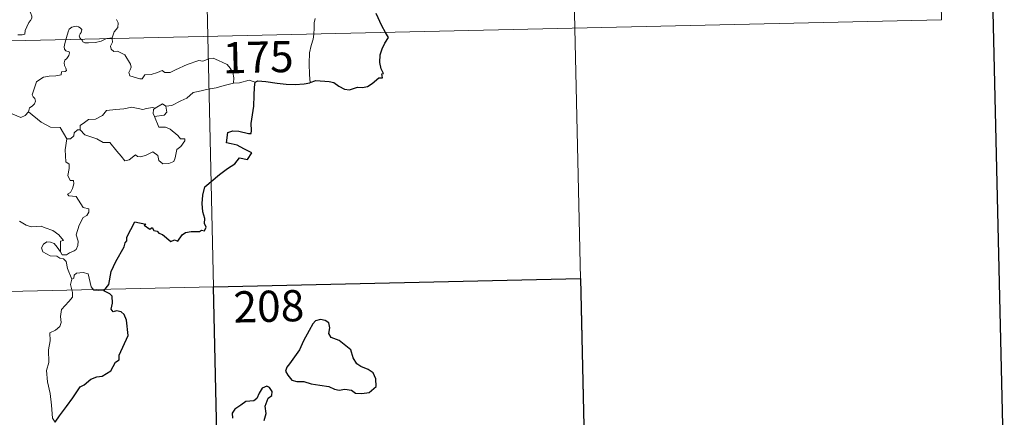
# Model space of a CAD drawing. Units: metres. Extents: x 655054 to 659575, y 4697375 to 4700444.
# Drawn here: x 655647 to 655884, y 4699350 to 4699445 of the extents above; entities that cross this region are included whole.
import ezdxf
from ezdxf.enums import TextEntityAlignment as Align

# ---------------------------------------------------------------- set-up
doc = ezdxf.new("R2010")
doc.units = ezdxf.units.M
doc.header["$MEASUREMENT"] = 0
doc.layers.add('Level 63', color=7, linetype='Continuous', lineweight=0)
doc.styles.add('Arial', font='ARIAL.TTF', dxfattribs={"height": 0.2})

msp = doc.modelspace()

# ---------------------------------------------------------------- linework, layer by layer
at = {"layer": 'Level 63', "linetype": 'Continuous', "lineweight": 0}
for p, q in [((655668.86, 4699440.99), (655668.89, 4699440.8)), ((655661.18, 4699418.86), (655660.54, 4699418.91))]:
    msp.add_line(p, q, dxfattribs=at)
at = {"layer": 'Level 63', "linetype": 'Continuous', "lineweight": 30}
for points in [[(655864.3, 4700149.59), (655920.84, 4697735.26), (659474.85, 4697818.49), (659418.39, 4700229.82), (655864.3, 4700149.59)], [(655734.67, 4699442.29), (655733.77, 4699443.85), (655732.35, 4699446.83)], [(655716.54, 4699430.26), (655717.89, 4699430.75), (655721.07, 4699430.54), (655722.24, 4699430.23), (655723.4, 4699429.42), (655724.77, 4699428.68), (655725.94, 4699428.53), (655727.86, 4699429.14), (655729.13, 4699429.08), (655730.3, 4699429.29), (655731.44, 4699430.03), (655733.03, 4699431.38), (655733.93, 4699431.41), (655733.75, 4699432.37), (655734.13, 4699432.45), (655733.57, 4699433.57), (655733.27, 4699435.05), (655733.35, 4699436.94), (655733.86, 4699438.36), (655734.51, 4699439.75), (655735.34, 4699441.1), (655734.67, 4699442.29)], [(655666.87, 4699380.15), (655668.08, 4699381.66), (655668.63, 4699384.83), (655669.72, 4699387.19), (655671.8, 4699390.74), (655671.98, 4699391.69), (655672.42, 4699392.17), (655672.44, 4699393.03), (655674.32, 4699396.73), (655677.01, 4699396.19), (655676.54, 4699395.93), (655677.92, 4699394.99), (655678.51, 4699395.4), (655678.87, 4699394.66), (655679.67, 4699394.51), (655680.14, 4699394), (655680.95, 4699393.74), (655683.01, 4699392.01), (655683.9, 4699392.45), (655684.71, 4699392.09), (655685.74, 4699393.61), (655686.48, 4699394.19), (655687.9, 4699394.42), (655689.9, 4699394.4), (655690.33, 4699394.73), (655691.11, 4699394.61), (655691.47, 4699395.5), (655691.11, 4699396.38), (655691.15, 4699397.59), (655690.69, 4699399.18), (655690.55, 4699401.2), (655690.66, 4699403.14), (655691.19, 4699405.2), (655694.73, 4699408.12), (655696.6, 4699409.59), (655698.39, 4699410.74), (655699.48, 4699412.14), (655701.43, 4699411.73), (655702.49, 4699413.34), (655700.59, 4699414.34), (655698.91, 4699415.22), (655697.52, 4699415.51), (655696.42, 4699415.76), (655696.68, 4699418.23), (655697.93, 4699418.6), (655699.36, 4699418.52), (655701.65, 4699418.03), (655702.33, 4699418), (655702.37, 4699418.71), (655702.33, 4699420.41), (655702.94, 4699424.56), (655703.06, 4699427.17), (655703.08, 4699429.16), (655703.31, 4699430.37)], [(655703.31, 4699430.37), (655703.92, 4699430.69), (655705.87, 4699430.54), (655708.56, 4699430.09), (655710.72, 4699429.88), (655712.89, 4699429.79), (655715.08, 4699429.91), (655716.42, 4699430.21), (655716.54, 4699430.26)], [(655655.14, 4699348.58), (655656.21, 4699350.07), (655657.92, 4699352.34), (655659.39, 4699354.42), (655661.15, 4699357.05), (655662.18, 4699357.56), (655663.75, 4699358.94), (655665.2, 4699359.51), (655666.46, 4699359.63), (655668.53, 4699360.96), (655669.7, 4699362.97), (655670.55, 4699363.58), (655670.6, 4699364.65), (655672.72, 4699369.38), (655672.35, 4699373.11), (655671.74, 4699374.48), (655671.01, 4699375.14), (655669.88, 4699375.32), (655669.09, 4699375.13), (655668.65, 4699375.72), (655668.96, 4699377.21), (655668.84, 4699378.85), (655668.31, 4699379.42), (655666.87, 4699380.15)], [(655711.58, 4699362.6), (655710.9, 4699361.78), (655710.6, 4699360.86), (655711.12, 4699359.85), (655712.07, 4699358.68), (655713.34, 4699358.38), (655714.98, 4699358.39), (655716.73, 4699357.79), (655718.82, 4699357.47), (655721.03, 4699357.14), (655722.36, 4699356.54), (655723.49, 4699356.25), (655724.84, 4699356.5), (655726.47, 4699356.31), (655727.43, 4699355.52), (655728.91, 4699355.45), (655730.72, 4699355.71), (655732.35, 4699357.17), (655732.29, 4699358.96), (655731.64, 4699360.45), (655730.5, 4699361.24), (655728.68, 4699361.96), (655727.7, 4699362.64), (655726.87, 4699364.05), (655726.33, 4699365.94), (655723.46, 4699368.19), (655721.54, 4699368.96), (655721.04, 4699369.9), (655721.25, 4699371.23), (655721, 4699372.43), (655720.09, 4699373.05), (655719, 4699373.3), (655717.83, 4699372.94), (655717.13, 4699372.23), (655716.24, 4699370.61), (655714.9, 4699368.17), (655713.91, 4699366), (655712.76, 4699364.29), (655711.58, 4699362.6)], [(655705.43, 4699348.98), (655705.95, 4699350.69), (655705.65, 4699352.43), (655706.43, 4699354.33), (655707.31, 4699354.99), (655707.41, 4699355.93), (655706.75, 4699356.89), (655706.12, 4699357.27), (655704.99, 4699356.77), (655704.22, 4699355.56), (655703.67, 4699354.26), (655702.98, 4699353.73), (655701.04, 4699353.58), (655699.82, 4699352.64), (655698.42, 4699351.67), (655697.77, 4699350.76), (655697.81, 4699349.5)]]:
    msp.add_lwpolyline(points, dxfattribs=at)
at = {"layer": 'Level 63', "linetype": 'Continuous', "lineweight": 0}
for points in [[(655686.46, 4699682.19), (655691.9, 4699441.32)], [(655776.08, 4699623.97), (655780.16, 4699443.31)], [(655865.7, 4699565.74), (655868.42, 4699445.3)], [(655646.2, 4699441.7), (655647.24, 4699441.72), (655647.88, 4699441.88), (655647.98, 4699442.76), (655648.36, 4699443.63), (655648.83, 4699444.69), (655649.22, 4699445.2), (655649.53, 4699445.74), (655649.56, 4699446.24), (655649.28, 4699446.85), (655649.05, 4699447.43), (655649.11, 4699448.42), (655649.08, 4699449.5), (655649.65, 4699449.45), (655650.17, 4699449.24), (655650.2, 4699449.68), (655649.96, 4699450.69), (655649.5, 4699451.45), (655648.77, 4699452.89), (655648.66, 4699453.3), (655648.67, 4699453.79), (655648.92, 4699454.22), (655649.4, 4699454.91), (655649.39, 4699455.5)], [(655717.69, 4699445.68), (655717.51, 4699444.62), (655717.48, 4699443.28), (655717.43, 4699442), (655717.41, 4699441.9)], [(655338.87, 4699433.35), (655868.42, 4699445.3)], [(655661.45, 4699440.63), (655661.06, 4699441), (655660.95, 4699441.47), (655661.16, 4699441.97), (655661.39, 4699442.31), (655661.59, 4699443.01), (655661.14, 4699443.42), (655660.74, 4699443.65), (655660.22, 4699443.77), (655659.18, 4699443.59), (655658.51, 4699443.07), (655658.27, 4699442.41), (655657.88, 4699441.06), (655657.73, 4699440.55)], [(655669.88, 4699445.43), (655670.32, 4699444.63), (655670.21, 4699443.46), (655669.37, 4699442.45), (655668.86, 4699440.99)], [(655780.16, 4699443.31), (655782.88, 4699322.87)], [(655668.86, 4699440.99), (655668.3, 4699440.9), (655667.56, 4699440.84), (655667.37, 4699440.77)], [(655691.9, 4699441.32), (655698.7, 4699140.24)], [(655717.41, 4699441.9), (655717.22, 4699440.67), (655716.78, 4699439.13), (655716.35, 4699437.39), (655716.29, 4699434.87), (655716.35, 4699432.13), (655716.54, 4699430.26)], [(655657.73, 4699440.55), (655657.45, 4699439.68), (655657.29, 4699438.81), (655657.44, 4699438.31), (655657.77, 4699437.91), (655658.51, 4699437.63), (655658.64, 4699437.37), (655658.46, 4699436.73), (655657.95, 4699436.04), (655657.48, 4699435.62), (655657.29, 4699435.02), (655657.39, 4699434.32), (655657.7, 4699433.7), (655657.88, 4699433.11), (655657.56, 4699432.93), (655656.66, 4699432.79), (655656.62, 4699432.12), (655655.32, 4699431.89), (655653.69, 4699431.79), (655652.39, 4699431.53), (655651.74, 4699431.18), (655650.68, 4699430.43), (655650.3, 4699429.25), (655649.65, 4699427.28), (655649.9, 4699426.81), (655650.27, 4699426.44), (655650.4, 4699425.75), (655650.16, 4699425.11), (655649.65, 4699424.58), (655649, 4699424.19), (655648.78, 4699423.19)], [(655667.37, 4699440.77), (655667.01, 4699440.63), (655666.26, 4699440.22), (655664.83, 4699439.9), (655663.19, 4699439.83), (655662.33, 4699439.83), (655661.84, 4699440.06), (655661.65, 4699440.44), (655661.45, 4699440.63)], [(655668.89, 4699440.8), (655668.99, 4699439.95), (655668.47, 4699439.02), (655668.64, 4699438.27)], [(655668.64, 4699438.27), (655669.26, 4699437.72), (655670.17, 4699437.79), (655671.93, 4699436.93), (655673.26, 4699434.7), (655673.44, 4699433.94), (655673.2, 4699433.32), (655672.89, 4699432.66), (655673.09, 4699431.89), (655675.57, 4699431.15), (655676.1, 4699431.18), (655676.7, 4699432.11), (655678.22, 4699432.2), (655679.77, 4699432.63), (655680.88, 4699433.17), (655681.51, 4699432.7), (655682.83, 4699432.65), (655684.08, 4699433.27), (655686.91, 4699434.59), (655689.69, 4699435.58), (655690.65, 4699435.43), (655692.1, 4699435.99), (655693.16, 4699436.1), (655694.49, 4699435.54), (655696.57, 4699434.61), (655697.27, 4699433.73), (655697.9, 4699432.7), (655698.13, 4699431.35), (655698.08, 4699430.09)], [(655698.08, 4699430.09), (655695.79, 4699429.58), (655693.88, 4699429.01), (655691.97, 4699428.68), (655689.6, 4699428.08), (655688.4, 4699427.87), (655686.83, 4699426.52), (655685.37, 4699425.82), (655683.25, 4699424.71), (655681.8, 4699424.56)], [(655703.31, 4699430.37), (655701.84, 4699430.82), (655699.55, 4699430.18), (655698.08, 4699430.09)], [(655648.78, 4699423.19), (655647.92, 4699422.32), (655646.91, 4699421.82), (655642.93, 4699423.49), (655642.43, 4699424.49), (655641.54, 4699424.7), (655640.66, 4699425.75), (655640.48, 4699426.71)], [(655661.18, 4699418.86), (655661.18, 4699419.92), (655662.26, 4699420.61), (655663.22, 4699421.38), (655664.86, 4699421.47), (655666.58, 4699422.34), (655667.54, 4699423.51), (655669.77, 4699423.8), (655671.65, 4699423.96), (655673.62, 4699424.29)], [(655673.62, 4699424.29), (655676.29, 4699423.78), (655677.17, 4699424.04), (655678.62, 4699424.22), (655679.19, 4699424.05)], [(655681.8, 4699424.56), (655682.05, 4699423.11), (655681.38, 4699422.43), (655679.05, 4699422.08)], [(655679.19, 4699424.05), (655680.98, 4699425.1), (655681.8, 4699424.56)], [(655657.99, 4699416.74), (655656.36, 4699419.47), (655654.08, 4699419.5), (655651.81, 4699420.72), (655648.78, 4699423.19)], [(655679.05, 4699422.08), (655680.11, 4699419.49), (655681.73, 4699419.54), (655682.86, 4699419.01), (655684.68, 4699417.5), (655685.31, 4699416.7), (655686.37, 4699416.73), (655686.34, 4699416.24), (655685.42, 4699414.87), (655684.45, 4699414.16), (655684, 4699412.13), (655683.68, 4699411.24), (655682.55, 4699410.8), (655681.09, 4699410.69), (655680.07, 4699411.53), (655679.86, 4699412.7), (655678.64, 4699413.56), (655676.92, 4699412.68), (655675.61, 4699412.39), (655674.99, 4699412.43), (655674.5, 4699412.83), (655672.98, 4699411.69), (655671.95, 4699411.42), (655671.04, 4699412.54), (655670, 4699413.76), (655668.31, 4699415.82), (655666.73, 4699415.83), (655665.17, 4699416.75), (655662.29, 4699417.7), (655661.18, 4699418.86)], [(655679.19, 4699424.05), (655678.81, 4699423.76), (655678.71, 4699422.84), (655679.05, 4699422.08)], [(655660.54, 4699418.91), (655659.73, 4699418.15), (655659.65, 4699417.45), (655658.87, 4699416.72), (655657.99, 4699416.74)], [(655657.99, 4699416.74), (655657.55, 4699414.03), (655657.75, 4699411.15), (655658.5, 4699410.66), (655658.53, 4699409.6), (655658.21, 4699407.9), (655658.77, 4699406.66), (655659.59, 4699406.67), (655659.67, 4699405.88), (655659.34, 4699404.74), (655658.84, 4699403.78), (655658.17, 4699403.42), (655658.44, 4699403), (655660.22, 4699402.84), (655661.92, 4699400.2), (655663.27, 4699399.91), (655663.25, 4699399.11), (655662.82, 4699398.24), (655661.87, 4699397.78), (655660.94, 4699395.93), (655660.23, 4699393.65), (655660.66, 4699392.14), (655660.61, 4699391.04), (655660.21, 4699390.11), (655659.73, 4699389.78), (655658.59, 4699389.31), (655657.86, 4699388.85), (655656.84, 4699388.85), (655656.46, 4699389.57)], [(655656.46, 4699389.57), (655656.42, 4699392.12), (655657.2, 4699392.27), (655656.01, 4699393.65), (655654.58, 4699394.7), (655652.79, 4699395.35), (655651.76, 4699395.72), (655649.4, 4699395.54), (655648.15, 4699395.94), (655646.55, 4699396.9)], [(655659.19, 4699382.99), (655658.17, 4699385.55), (655657.79, 4699387.22), (655657.16, 4699387.88), (655656.25, 4699387.98), (655655.56, 4699388.53), (655653.94, 4699388.56), (655652.2, 4699389.55), (655651.9, 4699390.48), (655652.32, 4699391.35), (655653.14, 4699391.94), (655654.05, 4699391.88), (655654.95, 4699391.57), (655655.65, 4699390.68), (655656.46, 4699389.57)], [(655666.87, 4699380.15), (655664.45, 4699380.32), (655663.83, 4699381.16), (655663.12, 4699384.25), (655661.89, 4699384.6), (655660.32, 4699384.43), (655659.77, 4699383.93), (655659.62, 4699383.2), (655659.19, 4699382.99)], [(655340.21, 4699373.13), (655781.52, 4699383.09)], [(655659.19, 4699382.99), (655658.82, 4699381.67), (655659.3, 4699379.73), (655659.35, 4699378.65), (655658.43, 4699377.57), (655656.67, 4699375.7), (655656.47, 4699373.99), (655656.6, 4699372.57), (655656.28, 4699371.58), (655655.22, 4699370.71), (655653.92, 4699370.05), (655653.96, 4699368.17), (655653.59, 4699365.94), (655653.68, 4699362.89), (655653.04, 4699360.98), (655653.34, 4699358.25), (655653.93, 4699355.44), (655654.31, 4699352.7), (655654.54, 4699349.56), (655655.14, 4699348.58)]]:
    msp.add_lwpolyline(points, dxfattribs=at)
at = {"layer": 'Level 63', "linetype": 'Continuous', "lineweight": 30}
msp.add_lwpolyline([(655781.52, 4699383.09), (655782.88, 4699322.87), (655694.62, 4699320.88), (655693.26, 4699381.09), (655781.52, 4699383.09)], close=True, dxfattribs=at)

# ---------------------------------------------------------------- texts
at = {"layer": 'Level 63', "linetype": 'Continuous', "lineweight": 13, "style": 'Arial'}
for s, p in [('175', (655703.99, 4699436.36)), ('208', (655706.57, 4699376.45))]:
    msp.add_text(s, height=7.5, rotation=1.2931, dxfattribs=at).set_placement(p, align=Align.MIDDLE_CENTER)

doc.saveas('drawing.dxf')
